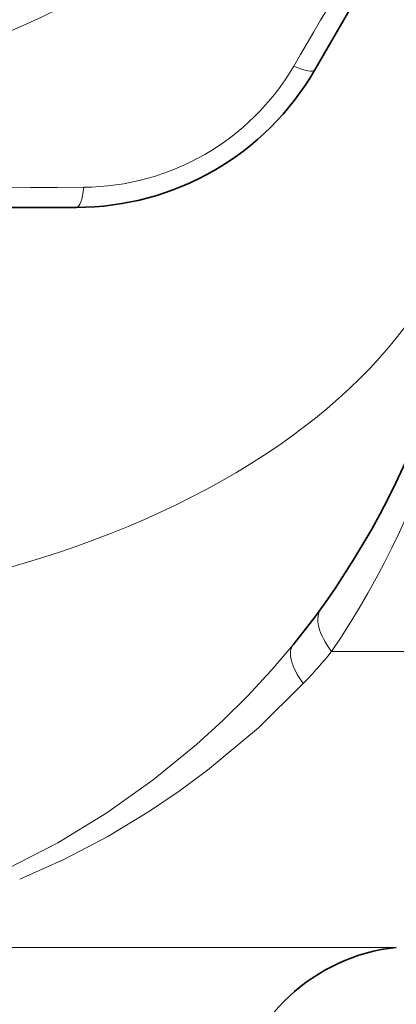
# Model space of a CAD drawing. Extents: x 0 to 210, y 0 to 297.
# Drawn here: x 75 to 78, y 137 to 146 of the extents above; entities that cross this region are included whole.
import ezdxf

# ---------------------------------------------------------------- set-up
doc = ezdxf.new("R2010")
doc.units = 0

msp = doc.modelspace()

# ---------------------------------------------------------------- linework, layer by layer
at = {"color": 7, "lineweight": 35}
for p, q in [((81.201019, 151.64035), (77.448242, 145.14035)), ((75.312042, 143.907013), (67.806488, 143.907013))]:
    msp.add_line(p, q, dxfattribs=at)
at = {"color": 7, "lineweight": 13}
for p, q in [((77.59874, 139.925064), (80.559265, 139.925064)), ((71.803902, 137.273682), (78.177765, 137.273682))]:
    msp.add_line(p, q, dxfattribs=at)
for points in [[(74.692093, 137.976547), (75.1465, 138.212051), (75.583633, 138.479767), (75.999001, 138.775116), (76.388481, 139.093018), (76.623436, 139.306854), (76.845284, 139.526459), (77.057686, 139.755463), (77.253876, 139.986496)], [(74.803955, 137.884033), (75.206436, 138.065033), (75.594971, 138.269073), (75.966827, 138.493423), (76.233231, 138.673096), (76.487808, 138.860992), (76.943993, 139.243042), (77.344765, 139.638168)]]:
    msp.add_lwpolyline(points, dxfattribs=at)
for centre, radius, start, end in [((71.559265, 152.873688), 8.033334, 291.499473, 248.204078), ((-374.389893, 410.34259), 523.737584, 329.582183, 330.417815), ((75.36338, 146.28476), 2.197346, 270.393819, 329.605952), ((71.559334, 667.38147), 523.307631, 269.581833, 270.418155), ((71.972466, 144.650101), 7.347173, 316.987604, 319.975935)]:
    msp.add_arc(centre, radius, start, end, dxfattribs=at)
at = {"color": 7, "lineweight": 35}
for centre, radius, start, end in [((75.312042, 146.373688), 2.466667, 269.999997, 329.999999), ((71.559265, 144.607025), 7.333334, 320.944627, 360), ((78.35598, 135.616577), 1.666667, 96.138444, 169.999993)]:
    msp.add_arc(centre, radius, start, end, dxfattribs=at)
at = {"color": 7, "lineweight": 13}
for centre, major_axis, ratio, start_param, end_param in [((77.159554, 145.307007), (0.288673, -0.166672), 0.224294, 5.18875543, 6.28318784), ((71.559296, 144.606995), (7.333305, 0.000015), 0.593208, 4.71238335, 6.28318459), ((71.56221, 144.606125), (-0.006104, -7.99826), 0.930869, 0.94630694, 1.5716195), ((75.312042, 144.240356), (0, -0.333328), 0.224297, 0.00000006, 1.09443329), ((78.04612, 139.925064), (0.540573, -0.390167), 0.468093, 3.14159265, 4.13703894), ((77.771568, 139.566452), (0.517693, -0.420044), 0.38761, 3.14159901, 4.1120466)]:
    msp.add_ellipse(centre, major_axis=major_axis, ratio=ratio, start_param=start_param, end_param=end_param, dxfattribs=at)

doc.saveas('drawing.dxf')
